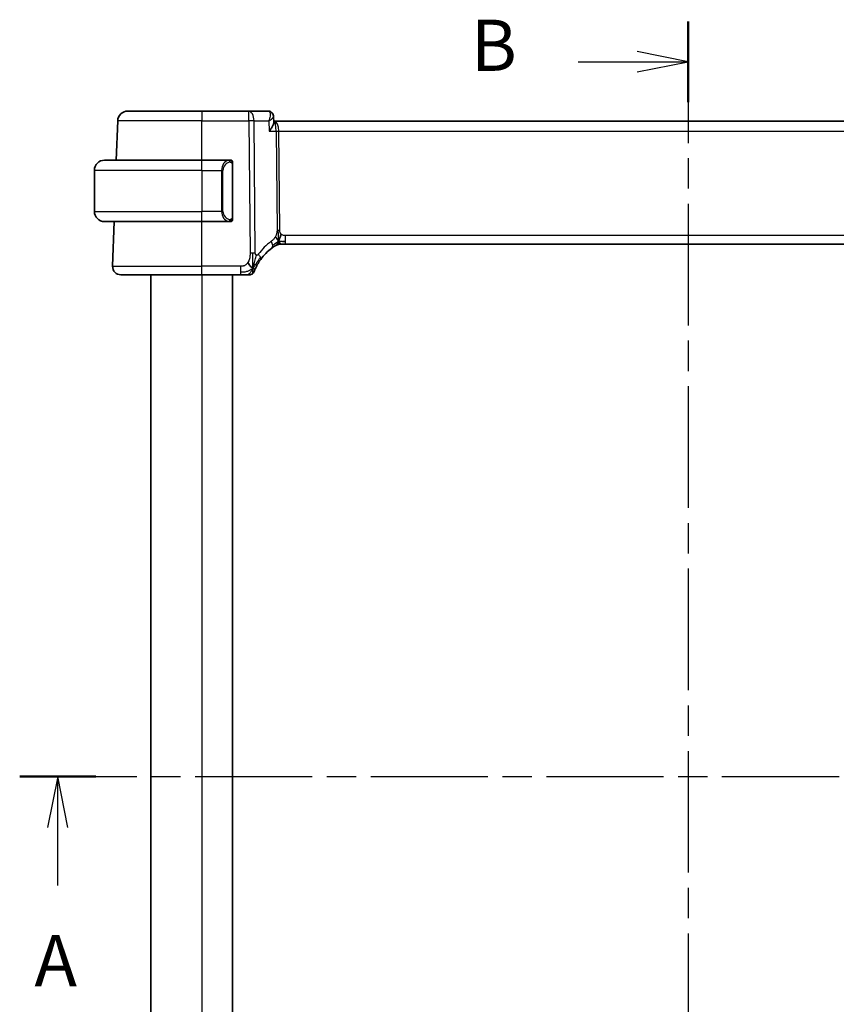
# Model space of a CAD drawing. Units: millimetres. Extents: x 0 to 2972, y 0 to 562.
# Drawn here: x 884 to 963, y 361 to 457 of the extents above; entities that cross this region are included whole.
import ezdxf

# ---------------------------------------------------------------- set-up
doc = ezdxf.new("R2010")
doc.units = ezdxf.units.MM
doc.header["$LTSCALE"] = 1.5
doc.linetypes.add('CHAIN', pattern=[0.3543, 0.2362, -0.0295, 0.0591, -0.0295])
for name, color, linetype, lineweight in [('Section Line (ISO)', 7, 'CHAIN', 25), ('Visible (ISO)', 7, 'Continuous', 35), ('Visible Narrow (ISO)', 7, 'Continuous', 25)]:
    doc.layers.add(name, color=color, linetype=linetype, lineweight=lineweight)
doc.styles.add('Note Text (TK)', font='MS PGothic.ttf')

# ---------------------------------------------------------------- blocks, each defined once
blk = doc.blocks.new('2dTransSection0')
at = {"layer": 'Section Line (ISO)', "linetype": 'CHAIN', "ltscale": 16.133921}
blk.add_line((158.039, 199.747), (224.633, 199.747), dxfattribs=at)
at = {"layer": 'Section Line (ISO)', "linetype": 'Continuous', "lineweight": 50}
for p, q in [((158.039, 199.747), (161.755, 199.747)), ((220.917, 199.747), (224.633, 199.747))]:
    blk.add_line(p, q, dxfattribs=at)
at = {"layer": 'Section Line (ISO)', "linetype": 'Continuous'}
for p, q in [((159.897, 199.747), (159.397, 197.247)), ((159.897, 197.247), (159.897, 199.747)), ((160.397, 197.247), (159.897, 199.747)), ((222.775, 199.747), (222.275, 197.247)), ((222.775, 197.247), (222.775, 199.747)), ((223.275, 197.247), (222.775, 199.747)), ((159.897, 194.413), (159.897, 197.247)), ((222.775, 194.413), (222.775, 197.247))]:
    blk.add_line(p, q, dxfattribs=at)
at = {"layer": 'Section Line (ISO)', "char_height": 2.5, "attachment_point": 7, "style": 'Note Text (TK)'}
for insert in [(158.76, 188.718), (221.639, 188.718)]:
    blk.add_mtext('A', dxfattribs=dict(at, insert=insert))
blk = doc.blocks.new('2dTransSection1')
at = {"layer": 'Section Line (ISO)', "linetype": 'CHAIN', "ltscale": 16.763859}
blk.add_line((190.687, 236.624), (190.687, 161.411), dxfattribs=at)
at = {"layer": 'Section Line (ISO)', "linetype": 'Continuous', "lineweight": 50}
blk.add_line((190.687, 236.624), (190.687, 232.685), dxfattribs=at)
at = {"layer": 'Section Line (ISO)', "linetype": 'Continuous'}
for p, q in [((190.687, 234.654), (188.187, 235.154)), ((185.313, 234.654), (188.187, 234.654)), ((188.187, 234.654), (190.687, 234.654)), ((188.187, 234.154), (190.687, 234.654))]:
    blk.add_line(p, q, dxfattribs=at)
at = {"layer": 'Section Line (ISO)', "insert": (180.076, 233.426), "char_height": 2.5, "attachment_point": 7, "style": 'Note Text (TK)'}
blk.add_mtext('B', dxfattribs=at)

msp = doc.modelspace()

# ---------------------------------------------------------------- linework, layer by layer
at = {"layer": 'Visible (ISO)'}
for p, q in [((894.1492, 448.4938), (901.3748, 448.4938)), ((905.9525, 448.4938), (901.3748, 448.4938)), ((907.8195, 448.4938), (905.9525, 448.4938)), ((893.0159, 443.6938), (893.1498, 447.5287)), ((908.3712, 447.9471), (908.3947, 447.3691)), ((908.4622, 447.4938), (908.3897, 447.4938)), ((989.2873, 447.4938), (908.4622, 447.4938)), ((891.8748, 443.6938), (901.3748, 443.6938)), ((904.0783, 443.6938), (901.3748, 443.6938)), ((890.8748, 442.6938), (890.8748, 438.6938)), ((904.3748, 438.068), (904.3748, 443.3196)), ((901.3748, 437.6938), (891.8748, 437.6938)), ((892.6537, 433.3217), (892.8063, 437.6938)), ((901.3748, 437.6938), (904.0807, 437.6938)), ((909.1982, 435.4938), (909.0518, 435.4938)), ((909.5517, 435.4938), (909.1982, 435.4938)), ((909.5517, 435.4938), (988.1978, 435.4938)), ((901.3748, 432.4938), (893.4532, 432.4938)), ((896.3748, 432.4938), (896.3748, 334.4938)), ((901.3748, 432.4938), (905.1307, 432.4938)), ((904.3748, 432.4938), (904.3748, 334.4938))]:
    msp.add_line(p, q, dxfattribs=at)
for centre, radius, start, end in [((894.1492, 447.4938), 1, 90, 178), ((891.8748, 442.6938), 1, 90, 180), ((904.1748, 443.4938), 0.2, 45, 90), ((904.1748, 443.4938), 0.2, 0, 45), ((891.8748, 438.6938), 1, 180, 270), ((904.1748, 437.8938), 0.2, 270, 315), ((904.1748, 437.8938), 0.2, 315, 0), ((911.1662, 431.0649), 5, 126.253953, 144.066945), ((909.0518, 434.6938), 0.8, 105.11401, 120.22802), ((909.0518, 434.6938), 0.8, 90, 105.11401), ((893.4532, 433.2938), 0.8, 178, 270), ((906.0156, 432.9938), 0.5, 304.73454, 339.469079), ((906.0156, 432.9938), 0.5, 270, 304.73454)]:
    msp.add_arc(centre, radius, start, end, dxfattribs=at)
for points, knots in [([(907.8195, 448.4938), (907.8773, 448.4938), (907.9361, 448.4838), (908.0467, 448.4465), (908.0996, 448.4184), (908.1581, 448.3752), (908.1701, 448.3655), (908.1816, 448.3555)], [0, 0, 0, 0, 0.018042689, 0.018042689, 0.036277543, 0.036277543, 0.041203913, 0.041203913, 0.041203913, 0.041203913]), ([(908.1768, 448.3525), (908.2263, 448.3085), (908.2692, 448.2553), (908.3333, 448.1399), (908.3554, 448.0761), (908.3684, 447.9926), (908.3704, 447.972), (908.3712, 447.9517)], [0, 0, 0, 0, 0.020495103, 0.020495103, 0.040805212, 0.040805212, 0.047452608, 0.047452608, 0.047452608, 0.047452608]), ([(908.1816, 448.3555), (908.2297, 448.3136), (908.2712, 448.2625), (908.3324, 448.1515), (908.3536, 448.0909), (908.3684, 448.0038), (908.371, 447.9774), (908.3717, 447.9514)], [0.000025819, 0.000025819, 0.000025819, 0.000025819, 0.020137449, 0.020137449, 0.03945197, 0.03945197, 0.047758329, 0.047758329, 0.047758329, 0.047758329]), ([(907.9442, 446.5287), (907.9451, 446.5298), (907.946, 446.5309), (908.0248, 446.6294), (908.0965, 446.7261), (908.2209, 446.9115), (908.2747, 447.0018), (908.3628, 447.1851), (908.3843, 447.26), (908.3944, 447.3343), (908.3954, 447.3523), (908.3947, 447.3691)], [-0.00046555, -0.00046555, -0.00046555, -0.00046555, 0, 0, 0.04041698, 0.04041698, 0.08058891, 0.08058891, 0.12830259, 0.12830259, 0.14485231, 0.14485231, 0.14485231, 0.14485231]), ([(904.1074, 443.6938), (904.102, 443.6938), (904.097, 443.6938), (904.0927, 443.6938), (904.0876, 443.6938), (904.0834, 443.6938), (904.0807, 443.6938)], [0.74172688, 0.74172688, 0.74172688, 0.74172688, 0.86054632, 0.86054632, 0.86054632, 1, 1, 1, 1]), ([(904.1748, 443.6938), (904.1743, 443.6938), (904.1737, 443.6938), (904.1705, 443.6938), (904.1685, 443.6938), (904.1658, 443.6938), (904.1625, 443.6938), (904.1596, 443.6938), (904.1563, 443.6938), (904.1523, 443.6938), (904.1485, 443.6938), (904.1441, 443.6938), (904.1393, 443.6938), (904.1345, 443.6938), (904.1292, 443.6938), (904.1239, 443.6938), (904.1182, 443.6938), (904.1126, 443.6938), (904.1074, 443.6938)], [0, 0, 0, 0, 0.19035453, 0.19035453, 0.19035453, 0.31386322, 0.31386322, 0.31386322, 0.42140608, 0.42140608, 0.42140608, 0.52396797, 0.52396797, 0.52396797, 0.62813475, 0.62813475, 0.62813475, 0.74172688, 0.74172688, 0.74172688, 0.74172688]), ([(904.3748, 443.4475), (904.3748, 443.4534), (904.3748, 443.4588), (904.3748, 443.4638), (904.3748, 443.4687), (904.3748, 443.473), (904.3748, 443.4768), (904.3748, 443.4804), (904.3748, 443.4835), (904.3748, 443.4859), (904.3748, 443.4883), (904.3748, 443.49), (904.3748, 443.4912), (904.3748, 443.4915), (904.3748, 443.4917), (904.3748, 443.4919), (904.3748, 443.4927), (904.3748, 443.4932), (904.3748, 443.4935), (904.3748, 443.4938), (904.3748, 443.4938), (904.3748, 443.4938)], [0.5, 0.5, 0.5, 0.5, 0.58502424, 0.58502424, 0.58502424, 0.66947181, 0.66947181, 0.66947181, 0.75324782, 0.75324782, 0.75324782, 0.83626522, 0.83626522, 0.83626522, 0.85443497, 0.85443497, 0.85443497, 0.91835525, 0.91835525, 0.91835525, 1, 1, 1, 1]), ([(904.3748, 443.3196), (904.3748, 443.3253), (904.3748, 443.3312), (904.3748, 443.3373), (904.3748, 443.3432), (904.3748, 443.3494), (904.3748, 443.3558), (904.3748, 443.3621), (904.3748, 443.3686), (904.3748, 443.3752), (904.3748, 443.3817), (904.3748, 443.3883), (904.3748, 443.3948), (904.3748, 443.4013), (904.3748, 443.4077), (904.3748, 443.4138), (904.3748, 443.42), (904.3748, 443.4259), (904.3748, 443.4314), (904.3748, 443.4372), (904.3748, 443.4425), (904.3748, 443.4475)], [0, 0, 0, 0, 0.07187067, 0.07187067, 0.07187067, 0.14250295, 0.14250295, 0.14250295, 0.21256871, 0.21256871, 0.21256871, 0.28268769, 0.28268769, 0.28268769, 0.35348445, 0.35348445, 0.35348445, 0.42564648, 0.42564648, 0.42564648, 0.5, 0.5, 0.5, 0.5]), ([(904.0807, 437.6938), (904.0822, 437.6938), (904.0842, 437.6938), (904.0865, 437.6938), (904.092, 437.6938), (904.0992, 437.6938), (904.1074, 437.6938)], [0.00000016, 0.00000016, 0.00000016, 0.00000016, 0.07789573, 0.07789573, 0.07789573, 0.25827312, 0.25827312, 0.25827312, 0.25827312]), ([(904.1074, 437.6938), (904.1136, 437.6938), (904.1204, 437.6938), (904.1271, 437.6938), (904.1333, 437.6938), (904.1395, 437.6938), (904.1449, 437.6938), (904.1503, 437.6938), (904.1549, 437.6938), (904.1587, 437.6938), (904.163, 437.6938), (904.1664, 437.6938), (904.1691, 437.6938), (904.1733, 437.6938), (904.1742, 437.6938), (904.1748, 437.6938)], [0.25827312, 0.25827312, 0.25827312, 0.25827312, 0.39314391, 0.39314391, 0.39314391, 0.51690147, 0.51690147, 0.51690147, 0.64201572, 0.64201572, 0.64201572, 0.78266988, 0.78266988, 0.78266988, 1, 1, 1, 1]), ([(904.3748, 437.9397), (904.3748, 437.9516), (904.3748, 437.9655), (904.3748, 437.9803), (904.3748, 437.9947), (904.3748, 438.0098), (904.3748, 438.0249), (904.3748, 438.0267), (904.3748, 438.0285), (904.3748, 438.0303), (904.3748, 438.0433), (904.3748, 438.0561), (904.3748, 438.068)], [0.5, 0.5, 0.5, 0.5, 0.6699894, 0.6699894, 0.6699894, 0.83656608, 0.83656608, 0.83656608, 0.85622576, 0.85622576, 0.85622576, 1, 1, 1, 1]), ([(904.3748, 437.8938), (904.3748, 437.8938), (904.3748, 437.8938), (904.3748, 437.8944), (904.3748, 437.895), (904.3748, 437.8962), (904.3748, 437.8983), (904.3748, 437.9003), (904.3748, 437.9031), (904.3748, 437.9068), (904.3748, 437.9106), (904.3748, 437.9153), (904.3748, 437.9207), (904.3748, 437.9264), (904.3748, 437.9328), (904.3748, 437.9397)], [0, 0, 0, 0, 0.10026775, 0.10026775, 0.10026775, 0.19847065, 0.19847065, 0.19847065, 0.29651622, 0.29651622, 0.29651622, 0.39628078, 0.39628078, 0.39628078, 0.5, 0.5, 0.5, 0.5]), ([(908.2094, 435.0969), (908.2269, 435.1097), (908.2454, 435.1231), (908.2669, 435.1384), (908.2884, 435.1537), (908.3129, 435.1709), (908.3366, 435.1871), (908.3602, 435.2034), (908.3829, 435.2187), (908.4057, 435.2338), (908.4291, 435.2492), (908.4525, 435.2645), (908.4753, 435.279), (908.4968, 435.2927), (908.5169, 435.3053), (908.5349, 435.3165)], [0, 0, 0, 0, 0.10004935, 0.10004935, 0.10004935, 0.20016839, 0.20016839, 0.20016839, 0.3001468, 0.3001468, 0.3001468, 0.40288586, 0.40288586, 0.40288586, 0.5, 0.5, 0.5, 0.5]), ([(908.5349, 435.3165), (908.5533, 435.3279), (908.5687, 435.3373), (908.5825, 435.3456), (908.5963, 435.3539), (908.6085, 435.3612), (908.6179, 435.3668), (908.6274, 435.3724), (908.634, 435.3763), (908.6387, 435.379), (908.6433, 435.3817), (908.6459, 435.3832), (908.6474, 435.3841), (908.6488, 435.3849), (908.6489, 435.385), (908.649, 435.385)], [0.5, 0.5, 0.5, 0.5, 0.59969341, 0.59969341, 0.59969341, 0.7001848, 0.7001848, 0.7001848, 0.8005944, 0.8005944, 0.8005944, 0.90017066, 0.90017066, 0.90017066, 1, 1, 1, 1]), ([(909.0517, 435.4938), (908.9779, 435.4938), (908.9032, 435.4831), (908.7721, 435.4456), (908.7135, 435.4214), (908.6592, 435.3909)], [0, 0, 0, 0, 0.022181649, 0.022181649, 0.040924323, 0.040924323, 0.040924323, 0.040924323]), ([(906.6343, 433.177), (906.6545, 433.2205), (906.6768, 433.2667), (906.7009, 433.3145), (906.7248, 433.362), (906.7505, 433.411), (906.7772, 433.46), (906.8039, 433.5088), (906.8316, 433.5577), (906.8599, 433.6056), (906.8881, 433.6535), (906.9169, 433.7004), (906.9457, 433.7457), (906.9616, 433.7709), (906.9776, 433.7955), (906.9935, 433.8196), (907.0064, 433.8391), (907.0192, 433.8582), (907.032, 433.877), (907.0606, 433.9191), (907.0891, 433.9596), (907.1177, 433.9991)], [0.5, 0.5, 0.5, 0.5, 0.58387474, 0.58387474, 0.58387474, 0.66716707, 0.66716707, 0.66716707, 0.75018772, 0.75018772, 0.75018772, 0.83323741, 0.83323741, 0.83323741, 0.87935556, 0.87935556, 0.87935556, 0.91657186, 0.91657186, 0.91657186, 1, 1, 1, 1]), ([(906.4838, 432.8185), (906.4838, 432.8185), (906.4838, 432.8185), (906.4849, 432.8214), (906.486, 432.8243), (906.4881, 432.83), (906.4919, 432.84), (906.4958, 432.8501), (906.5013, 432.8644), (906.5088, 432.8837), (906.5163, 432.9029), (906.5258, 432.9269), (906.5375, 432.9557), (906.5493, 432.9844), (906.5633, 433.0179), (906.5794, 433.0552), (906.5807, 433.0582), (906.582, 433.0612), (906.5834, 433.0642), (906.5986, 433.0992), (906.6156, 433.1371), (906.6343, 433.177)], [0, 0, 0, 0, 0.08325971, 0.08325971, 0.08325971, 0.16651908, 0.16651908, 0.16651908, 0.24977862, 0.24977862, 0.24977862, 0.33303887, 0.33303887, 0.33303887, 0.41630033, 0.41630033, 0.41630033, 0.42296644, 0.42296644, 0.42296644, 0.5, 0.5, 0.5, 0.5]), ([(905.1307, 432.4938), (905.1727, 432.4938), (905.2157, 432.4938), (905.2603, 432.4938), (905.305, 432.4938), (905.3514, 432.4938), (905.3975, 432.4938), (905.4435, 432.4938), (905.4891, 432.4938), (905.5343, 432.4938), (905.5794, 432.4938), (905.6241, 432.4938), (905.6661, 432.4938), (905.7081, 432.4938), (905.7474, 432.4938), (905.7832, 432.4938)], [0, 0, 0, 0, 0.10000001, 0.10000001, 0.10000001, 0.20000098, 0.20000098, 0.20000098, 0.30000145, 0.30000145, 0.30000145, 0.4, 0.4, 0.4, 0.5, 0.5, 0.5, 0.5]), ([(905.7832, 432.4938), (905.8131, 432.4938), (905.8408, 432.4938), (905.8655, 432.4938), (905.8902, 432.4938), (905.9119, 432.4938), (905.9303, 432.4938), (905.9487, 432.4938), (905.9638, 432.4938), (905.9757, 432.4938), (905.9876, 432.4938), (905.9963, 432.4938), (906.0025, 432.4938), (906.0086, 432.4938), (906.012, 432.4938), (906.0138, 432.4938), (906.0147, 432.4938), (906.0152, 432.4938), (906.0154, 432.4938), (906.0156, 432.4938), (906.0156, 432.4938), (906.0156, 432.4938)], [0.5, 0.5, 0.5, 0.5, 0.58342707, 0.58342707, 0.58342707, 0.66674246, 0.66674246, 0.66674246, 0.75000919, 0.75000919, 0.75000919, 0.83328994, 0.83328994, 0.83328994, 0.91664749, 0.91664749, 0.91664749, 0.96135155, 0.96135155, 0.96135155, 1, 1, 1, 1])]:
    msp.add_open_spline(points, degree=3, knots=knots, dxfattribs=at)
for points in [[(908.3713, 447.9517), (908.3713, 447.9517), (908.3713, 447.9517), (908.3713, 447.9518)], [(908.858, 435.7706), (908.8811, 435.8182), (908.9257, 435.9165), (909.0019, 436.14), (909.0813, 436.3521), (909.1287, 436.4611)], [(909.2528, 435.7509), (909.3356, 435.7426), (909.4361, 435.7381), (909.5517, 435.7381)], [(906.3457, 433.1511), (906.3099, 433.1707), (906.2333, 433.2195), (906.0901, 433.3432), (905.9455, 433.5544), (905.8578, 433.6831)], [(906.3457, 433.1511), (906.3723, 433.2148), (906.3971, 433.2804), (906.4228, 433.3561)]]:
    msp.add_open_spline(points, degree=3, dxfattribs=at)
at = {"layer": 'Visible Narrow (ISO)'}
for p, q in [((901.3748, 448.4938), (901.3748, 447.5287)), ((905.9525, 447.5287), (905.9525, 448.4938)), ((901.3748, 447.5287), (893.1498, 447.5287)), ((901.3748, 447.5287), (905.9525, 447.5287)), ((901.3748, 443.6938), (901.3748, 447.5287)), ((905.9525, 447.5287), (906.0774, 434.6148)), ((906.5916, 434.6148), (906.4667, 447.5287)), ((906.4667, 447.5287), (907.9035, 447.5287)), ((907.9035, 447.5287), (907.9442, 446.5287)), ((908.3394, 447.874), (908.3394, 447.8737)), ((907.9442, 446.5287), (908.6203, 446.5287)), ((908.6203, 446.5287), (908.7139, 436.8591)), ((908.8175, 447.0113), (908.8177, 447.0113)), ((908.9709, 436.8591), (908.8774, 446.5287)), ((908.8774, 446.5287), (988.8721, 446.5287)), ((901.3748, 442.6938), (901.3748, 443.6938)), ((901.3748, 442.6938), (890.8748, 442.6938)), ((901.3748, 442.6938), (903.2919, 442.6938)), ((901.3748, 442.6938), (901.3748, 438.6938)), ((903.2919, 442.6938), (903.4333, 442.6938)), ((903.2919, 442.6938), (903.2919, 438.6938)), ((903.4333, 438.6938), (903.4333, 442.6938)), ((904.3162, 443.3196), (904.3595, 443.3196)), ((904.3162, 443.3196), (904.3162, 438.068)), ((904.3595, 443.3196), (904.3748, 443.3196)), ((890.8748, 438.6938), (901.3748, 438.6938)), ((903.2919, 438.6938), (901.3748, 438.6938)), ((901.3748, 437.6938), (901.3748, 438.6938)), ((903.2919, 438.6938), (903.4333, 438.6938)), ((901.3748, 433.3217), (901.3748, 437.6938)), ((904.3595, 438.068), (904.3162, 438.068)), ((904.3748, 438.068), (904.3595, 438.068)), ((909.5517, 435.7381), (909.5517, 436.3217)), ((988.1978, 436.3217), (909.5517, 436.3217)), ((909.5517, 435.4938), (909.5517, 435.7381)), ((892.6537, 433.3217), (901.3748, 433.3217)), ((901.3748, 432.4938), (901.3748, 433.3217)), ((905.1307, 433.3217), (901.3748, 433.3217)), ((905.1307, 433.3217), (905.1307, 432.7381)), ((901.3748, 432.4938), (901.3748, 334.4938)), ((905.1307, 432.7381), (905.1307, 432.4938))]:
    msp.add_line(p, q, dxfattribs=at)
for centre, radius, start, end in [((904.2333, 442.6938), 0.8, 97.635382, 180), ((904.2333, 438.6938), 0.8, 180, 262.364618), ((911.5776, 431.0928), 5.8, 126.253953, 144.066945)]:
    msp.add_arc(centre, radius, start, end, dxfattribs=at)
for centre, major_axis, ratio, start_param, end_param in [((905.9525, 447.4938), (0, 1), 0.5144958, 4.7472956, 6.2831853), ((907.8384, 447.475), (-0.0224, 1.0188), 0.3896567, 6.0370232, 6.274584), ((907.8523, 447.9795), (0.3281, 0.3773), 0.9367425, 6.2829253, 6.9043221), ((907.8195, 447.9938), (0, 0.5), 0.9649474, 5.7823403, 5.8106499), ((907.8523, 447.9795), (0.3281, 0.3773), 0.9367425, 5.9539443, 6.2794446), ((905.9525, 447.4938), (-1, -0.0097), 0.0348979, 4.1719694, 4.7120514), ((908.4622, 446.4938), (0, 1), 0.4154759, 4.7472956, 6.2831853), ((908.4622, 446.4938), (0, -1), 0.1582281, 1.6057029, 3.1415927), ((908.8774, 446.5462), (0.5, 0.0048), 0.0348979, 4.1719694, 4.7120514), ((904.0919, 442.6938), (0, -1), 0.8, 3.2748552, 4.712389), ((903.9856, 443.4867), (-0.0266, 0.1982), 0.7039511, 5.3566507, 6.0950034), ((903.9856, 443.4867), (-0.0266, 0.1982), 0.7039511, 4.618298, 5.3566507), ((904.0919, 438.6938), (0, -1), 0.8, 4.712389, 6.1499228), ((903.9856, 437.9009), (-0.0266, -0.1982), 0.7039511, 0.1881819, 0.9265346), ((903.9856, 437.9009), (0.0266, 0.1982), 0.7039511, 4.0681273, 4.8064799), ((908.9709, 436.8766), (0.5, 0.0048), 0.0348979, 4.1719694, 4.4420104), ((908.9709, 436.8766), (0.5, 0.0048), 0.0348979, 4.4420104, 4.7120514), ((907.7363, 435.742), (-0.4731, 0.6451), 0.4528574, 3.7872141, 4.4328355), ((907.7363, 435.742), (0.4731, -0.6451), 0.4528574, 0, 0.6456214), ((906.0774, 434.5799), (1, 0.0097), 0.0348979, 1.3004178, 1.5704588), ((906.0774, 434.5799), (1, 0.0097), 0.0348979, 1.0303767, 1.3004178), ((906.47, 434.4686), (0.6478, -0.4695), 0.3593554, 0.581899, 1.1637979), ((906.47, 434.4686), (0.6478, -0.4695), 0.3593554, 0, 0.581899)]:
    msp.add_ellipse(centre, major_axis=major_axis, ratio=ratio, start_param=start_param, end_param=end_param, dxfattribs=at)
for points, knots in [([(907.9135, 448.4652), (907.9933, 448.4161), (908.0315, 448.3097), (908.039, 448.1837), (908.0427, 448.1207), (908.0389, 448.053), (908.0292, 447.9823), (908.0096, 447.8391), (907.9655, 447.6836), (907.9035, 447.5287)], [0, 0, 0, 0, 0.032054403, 0.032054403, 0.032054403, 0.048081604, 0.048081604, 0.048081604, 0.080535267, 0.080535267, 0.080535267, 0.080535267]), ([(907.9035, 447.5287), (908.0332, 447.6082), (908.1456, 447.6872), (908.2293, 447.7594), (908.2581, 447.7842), (908.2834, 447.8082), (908.3044, 447.8311), (908.3136, 447.8411), (908.322, 447.8509), (908.3294, 447.8604), (908.3568, 447.8952), (908.3723, 447.9268), (908.3713, 447.9517)], [-0.080535267, -0.080535267, -0.080535267, -0.080535267, -0.048081604, -0.048081604, -0.048081604, -0.036930901, -0.036930901, -0.036930901, -0.032054403, -0.032054403, -0.032054403, -0.014244791, -0.014244791, -0.014244791, -0.014244791]), ([(904.0807, 443.6938), (904.0799, 443.6938), (904.0785, 443.6938), (904.0767, 443.6938), (904.0728, 443.6937), (904.0666, 443.6936), (904.0593, 443.6933), (904.0538, 443.693), (904.0478, 443.6926), (904.0415, 443.6921), (904.0356, 443.6916), (904.0293, 443.691), (904.0233, 443.6903), (904.0166, 443.6896), (904.0102, 443.6887), (904.0046, 443.6879), (903.9954, 443.6866), (903.9882, 443.6854), (903.9856, 443.6849)], [0.00000014, 0.00000014, 0.00000014, 0.00000014, 0.09424462, 0.09424462, 0.09424462, 0.29608497, 0.29608497, 0.29608497, 0.44613462, 0.44613462, 0.44613462, 0.58843853, 0.58843853, 0.58843853, 0.74422937, 0.74422937, 0.74422937, 1, 1, 1, 1]), ([(904.127, 443.4867), (904.1327, 443.4875), (904.1383, 443.4882), (904.1443, 443.4887), (904.1503, 443.4893), (904.1565, 443.4895), (904.1631, 443.4895), (904.1696, 443.4894), (904.1765, 443.489), (904.1835, 443.4882), (904.1904, 443.4874), (904.1976, 443.4862), (904.2046, 443.4846), (904.2117, 443.4829), (904.2187, 443.4809), (904.2254, 443.4784), (904.2321, 443.4759), (904.2386, 443.473), (904.2448, 443.4696), (904.251, 443.4661), (904.257, 443.4622), (904.2626, 443.4579)], [0, 0, 0, 0, 0.071275, 0.071275, 0.071275, 0.14246065, 0.14246065, 0.14246065, 0.21364074, 0.21364074, 0.21364074, 0.28489899, 0.28489899, 0.28489899, 0.35632005, 0.35632005, 0.35632005, 0.42799051, 0.42799051, 0.42799051, 0.5, 0.5, 0.5, 0.5]), ([(904.2626, 443.4579), (904.2682, 443.4536), (904.2736, 443.4487), (904.2786, 443.4434), (904.2836, 443.4382), (904.2882, 443.4325), (904.2923, 443.4264), (904.2964, 443.4204), (904.3, 443.4141), (904.3029, 443.4075), (904.3059, 443.4009), (904.3083, 443.3941), (904.3102, 443.3873), (904.3118, 443.381), (904.3131, 443.3747), (904.314, 443.3681), (904.315, 443.3603), (904.3156, 443.3516), (904.3159, 443.3431), (904.3162, 443.3353), (904.3162, 443.3276), (904.3162, 443.3196)], [0.5, 0.5, 0.5, 0.5, 0.57172447, 0.57172447, 0.57172447, 0.6426242, 0.6426242, 0.6426242, 0.71336021, 0.71336021, 0.71336021, 0.78457822, 0.78457822, 0.78457822, 0.85049403, 0.85049403, 0.85049403, 0.92879556, 0.92879556, 0.92879556, 1, 1, 1, 1]), ([(903.9856, 437.7027), (903.9889, 437.7021), (903.9994, 437.7003), (904.0121, 437.6986), (904.0202, 437.6976), (904.0293, 437.6966), (904.038, 437.6958), (904.047, 437.695), (904.0556, 437.6944), (904.0628, 437.6942), (904.0718, 437.6938), (904.0784, 437.6938), (904.0807, 437.6938)], [0, 0, 0, 0, 0.3215828, 0.3215828, 0.3215828, 0.5255123, 0.5255123, 0.5255123, 0.7373622, 0.7373622, 0.7373622, 1, 1, 1, 1]), ([(904.2631, 437.9297), (904.2551, 437.9237), (904.2465, 437.9185), (904.2371, 437.9141), (904.2281, 437.9098), (904.2184, 437.9063), (904.2082, 437.9037), (904.1987, 437.9012), (904.189, 437.8996), (904.1797, 437.8988), (904.1702, 437.8979), (904.161, 437.8979), (904.1522, 437.8984), (904.1433, 437.8989), (904.1349, 437.8998), (904.127, 437.9009)], [0.5, 0.5, 0.5, 0.5, 0.60524772, 0.60524772, 0.60524772, 0.707891, 0.707891, 0.707891, 0.80414857, 0.80414857, 0.80414857, 0.90207429, 0.90207429, 0.90207429, 1, 1, 1, 1]), ([(904.3162, 438.068), (904.3162, 438.05), (904.3161, 438.0314), (904.3132, 438.014), (904.3104, 437.9969), (904.3048, 437.9811), (904.2965, 437.9671), (904.2876, 437.9521), (904.2756, 437.9393), (904.2631, 437.9297)], [0, 0, 0, 0, 0.16464555, 0.16464555, 0.16464555, 0.3268563, 0.3268563, 0.3268563, 0.5, 0.5, 0.5, 0.5]), ([(908.7139, 436.8591), (908.7141, 436.8325), (908.7141, 436.8033), (908.7121, 436.7682), (908.7102, 436.7332), (908.7065, 436.6922), (908.7001, 436.6512), (908.6937, 436.6103), (908.6846, 436.5692), (908.6713, 436.5236), (908.6598, 436.4842), (908.6452, 436.4413), (908.6288, 436.3991), (908.6263, 436.3927), (908.6238, 436.3863), (908.6212, 436.3799), (908.6019, 436.3322), (908.5803, 436.2854), (908.556, 436.2406)], [0, 0, 0, 0, 0.10043595, 0.10043595, 0.10043595, 0.20091172, 0.20091172, 0.20091172, 0.30131259, 0.30131259, 0.30131259, 0.38827689, 0.38827689, 0.38827689, 0.4014898, 0.4014898, 0.4014898, 0.5, 0.5, 0.5, 0.5]), ([(909.1287, 436.4611), (909.1076, 436.4799), (909.0881, 436.5006), (909.0706, 436.5229), (909.0684, 436.5257), (909.0663, 436.5285), (909.0642, 436.5313), (909.0455, 436.5564), (909.0295, 436.5834), (909.0166, 436.611), (909.0037, 436.6385), (908.9939, 436.6665), (908.987, 436.6946), (908.98, 436.7227), (908.976, 436.751), (908.9738, 436.7786), (908.9716, 436.8061), (908.9712, 436.833), (908.9709, 436.8591)], [0.5, 0.5, 0.5, 0.5, 0.59026173, 0.59026173, 0.59026173, 0.60139356, 0.60139356, 0.60139356, 0.7012203, 0.7012203, 0.7012203, 0.80085276, 0.80085276, 0.80085276, 0.90040746, 0.90040746, 0.90040746, 1, 1, 1, 1]), ([(908.556, 436.2406), (908.5314, 436.1955), (908.5033, 436.1504), (908.4741, 436.1078), (908.4445, 436.0643), (908.4138, 436.0233), (908.3845, 435.988), (908.3551, 435.9526), (908.327, 435.9229), (908.2978, 435.895), (908.2689, 435.8673), (908.2388, 435.8412), (908.2132, 435.8203), (908.1877, 435.7996), (908.1668, 435.784), (908.1477, 435.7699)], [0.5, 0.5, 0.5, 0.5, 0.59880591, 0.59880591, 0.59880591, 0.69938949, 0.69938949, 0.69938949, 0.80039442, 0.80039442, 0.80039442, 0.90047077, 0.90047077, 0.90047077, 1, 1, 1, 1]), ([(909.5517, 436.3217), (909.5193, 436.3217), (909.4853, 436.322), (909.4489, 436.3254), (909.4129, 436.3287), (909.3744, 436.3351), (909.3371, 436.3457), (909.2996, 436.3563), (909.2632, 436.3712), (909.2283, 436.3904), (909.1925, 436.4102), (909.1584, 436.4346), (909.1287, 436.4611)], [0, 0, 0, 0, 0.12428296, 0.12428296, 0.12428296, 0.24765205, 0.24765205, 0.24765205, 0.37214575, 0.37214575, 0.37214575, 0.5, 0.5, 0.5, 0.5]), ([(906.0774, 434.6148), (906.0779, 434.561), (906.0783, 434.5052), (906.076, 434.4445), (906.0737, 434.3837), (906.0689, 434.3182), (906.06, 434.2529), (906.0512, 434.1877), (906.0384, 434.1228), (906.0204, 434.0568), (906.0047, 433.9992), (905.9851, 433.9407), (905.9623, 433.8846), (905.9589, 433.8765), (905.9556, 433.8684), (905.9521, 433.8604), (905.9248, 433.7969), (905.8934, 433.7374), (905.8578, 433.6831)], [0, 0, 0, 0, 0.09994373, 0.09994373, 0.09994373, 0.19990114, 0.19990114, 0.19990114, 0.29983277, 0.29983277, 0.29983277, 0.38706549, 0.38706549, 0.38706549, 0.39970646, 0.39970646, 0.39970646, 0.5, 0.5, 0.5, 0.5]), ([(906.4228, 433.3561), (906.4359, 433.3949), (906.4886, 433.5587), (906.5946, 433.948), (906.6736, 434.2878), (906.6935, 434.4143)], [0.22036986, 0.22036986, 0.22036986, 0.22036986, 0.33333333, 0.66666667, 1, 1, 1, 1]), ([(906.6935, 434.4143), (906.683, 434.4186), (906.6727, 434.4243), (906.6626, 434.4315), (906.6599, 434.4334), (906.6572, 434.4355), (906.6546, 434.4376), (906.6427, 434.4472), (906.6322, 434.4585), (906.6236, 434.4713), (906.6149, 434.4842), (906.6081, 434.4985), (906.6032, 434.5137), (906.5983, 434.5288), (906.5953, 434.5449), (906.5936, 434.5618), (906.592, 434.5787), (906.5918, 434.5965), (906.5916, 434.6148)], [0.5, 0.5, 0.5, 0.5, 0.58039976, 0.58039976, 0.58039976, 0.60224241, 0.60224241, 0.60224241, 0.7016364, 0.7016364, 0.7016364, 0.80107919, 0.80107919, 0.80107919, 0.90054301, 0.90054301, 0.90054301, 1, 1, 1, 1]), ([(906.8813, 434.4965), (906.8731, 434.4852), (906.8648, 434.4737), (906.8561, 434.4632), (906.8476, 434.4528), (906.8387, 434.4434), (906.8292, 434.4354), (906.8197, 434.4274), (906.8096, 434.4208), (906.7989, 434.4158), (906.788, 434.4107), (906.7764, 434.4072), (906.7648, 434.4054), (906.7527, 434.4035), (906.7405, 434.4034), (906.7289, 434.4049), (906.7167, 434.4064), (906.7051, 434.4096), (906.6935, 434.4143)], [0, 0, 0, 0, 0.08220418, 0.08220418, 0.08220418, 0.16254964, 0.16254964, 0.16254964, 0.24278759, 0.24278759, 0.24278759, 0.32464516, 0.32464516, 0.32464516, 0.41023523, 0.41023523, 0.41023523, 0.5, 0.5, 0.5, 0.5]), ([(905.8578, 433.6831), (905.8222, 433.629), (905.7817, 433.5787), (905.7381, 433.5347), (905.6947, 433.4909), (905.6483, 433.4535), (905.6, 433.4238), (905.5518, 433.3941), (905.5016, 433.3722), (905.4499, 433.3565), (905.4275, 433.3497), (905.4048, 433.3441), (905.382, 433.3396), (905.3518, 433.3335), (905.3213, 433.3293), (905.291, 433.3266), (905.2376, 433.3218), (905.1845, 433.3217), (905.1307, 433.3217)], [0.5, 0.5, 0.5, 0.5, 0.60033136, 0.60033136, 0.60033136, 0.70011372, 0.70011372, 0.70011372, 0.79983403, 0.79983403, 0.79983403, 0.84287701, 0.84287701, 0.84287701, 0.8998778, 0.8998778, 0.8998778, 1, 1, 1, 1])]:
    msp.add_open_spline(points, degree=3, knots=knots, dxfattribs=at)
for points in [[(904.3003, 443.596), (904.2944, 443.5998), (904.2818, 443.6069), (904.2599, 443.6161), (904.2328, 443.6231), (904.1996, 443.6282), (904.1599, 443.6302), (904.1183, 443.6275), (904.0941, 443.6231), (904.0812, 443.6207)], [(904.3003, 443.596), (904.2877, 443.6136), (904.2597, 443.6431), (904.188, 443.6816), (904.1321, 443.6938), (904.1074, 443.6938)], [(904.3003, 443.596), (904.2991, 443.5873), (904.2964, 443.5681), (904.2854, 443.5177), (904.2715, 443.4767), (904.2626, 443.4579)], [(904.3003, 443.596), (904.3009, 443.6003), (904.3021, 443.6082), (904.3039, 443.6182), (904.3062, 443.6266), (904.3092, 443.6328), (904.3134, 443.6356), (904.3151, 443.6354), (904.3162, 443.6352)], [(904.3003, 443.596), (904.3057, 443.5884), (904.3158, 443.5722), (904.329, 443.5436), (904.3406, 443.509), (904.3502, 443.4664), (904.357, 443.416), (904.3598, 443.3649), (904.3595, 443.3353), (904.3595, 443.3196)], [(904.3003, 443.596), (904.3141, 443.5869), (904.3377, 443.5663), (904.367, 443.5114), (904.3748, 443.467), (904.3748, 443.4475)], [(904.3005, 437.7915), (904.2922, 437.7861), (904.2742, 437.7765), (904.2395, 437.7652), (904.1934, 437.758), (904.1343, 437.7576), (904.0993, 437.7636), (904.0812, 437.7669)], [(904.3005, 437.7915), (904.2878, 437.7738), (904.2596, 437.7444), (904.188, 437.7061), (904.1321, 437.6938), (904.1074, 437.6938)], [(904.3005, 437.7915), (904.2993, 437.8002), (904.2966, 437.8196), (904.2858, 437.8699), (904.272, 437.911), (904.2631, 437.9297)], [(904.3005, 437.7915), (904.3131, 437.8092), (904.3342, 437.8485), (904.3583, 437.9517), (904.3595, 438.0315), (904.3595, 438.068)], [(904.3005, 437.7915), (904.3143, 437.8006), (904.3378, 437.8211), (904.367, 437.8758), (904.3748, 437.9202), (904.3748, 437.9397)], [(904.3005, 437.7915), (904.3012, 437.7863), (904.3025, 437.777), (904.3048, 437.7658), (904.3079, 437.7569), (904.3124, 437.7519), (904.3147, 437.7522), (904.3162, 437.7524)], [(908.858, 435.7706), (908.8572, 435.8046), (908.8546, 435.8797), (908.85, 436.0311), (908.8454, 436.2459), (908.8392, 436.5629), (908.8385, 436.7598), (908.8376, 436.8585)], [(908.858, 435.7706), (908.8375, 435.7642), (908.7974, 435.747), (908.7255, 435.6992), (908.6332, 435.6231), (908.4849, 435.4951), (908.3542, 435.4016), (908.29, 435.3557)], [(908.858, 435.7706), (908.8349, 435.723), (908.7863, 435.6331), (908.6973, 435.4706), (908.6011, 435.3575), (908.5349, 435.3165)], [(908.858, 435.7706), (908.8329, 435.8032), (908.7841, 435.8685), (908.7057, 436.0236), (908.6181, 436.1689), (908.556, 436.2406)], [(908.858, 435.7706), (908.8588, 435.7365), (908.8597, 435.6757), (908.8585, 435.5983), (908.8555, 435.5302), (908.8485, 435.472), (908.8453, 435.4685), (908.8432, 435.4661)], [(908.858, 435.7706), (908.8836, 435.7785), (908.9363, 435.7869), (909.0398, 435.7829), (909.17, 435.7591), (909.2528, 435.7509)], [(908.858, 435.7706), (908.8831, 435.7379), (908.9337, 435.677), (909.037, 435.558), (909.1407, 435.4938), (909.1982, 435.4938)], [(906.3457, 433.1511), (906.3476, 433.2003), (906.3505, 433.3046), (906.3531, 433.5052), (906.3521, 433.785), (906.3476, 434.2134), (906.3455, 434.4776), (906.3442, 434.6161)], [(906.3457, 433.1511), (906.3726, 433.1783), (906.4242, 433.2353), (906.5062, 433.3394), (906.6053, 433.4778), (906.7397, 433.6743), (906.9206, 433.9447), (907.0356, 434.1128), (907.1038, 434.2043)], [(906.3457, 433.1511), (906.3135, 433.1185), (906.2465, 433.0573), (906.1145, 432.9634), (905.9201, 432.8598), (905.5781, 432.7471), (905.2929, 432.7381), (905.1307, 432.7381)], [(906.3457, 433.1511), (906.3056, 433.0548), (906.2226, 432.8851), (906.0404, 432.6231), (905.8704, 432.4938), (905.7832, 432.4938)], [(906.3457, 433.1511), (906.3442, 433.1102), (906.3407, 433.0327), (906.3335, 432.9208), (906.3239, 432.8067), (906.3111, 432.688), (906.3012, 432.5873), (906.3007, 432.5847), (906.3005, 432.5829)], [(906.3457, 433.1511), (906.3815, 433.1316), (906.4491, 433.1044), (906.5351, 433.0603), (906.606, 433.1163), (906.6343, 433.177)]]:
    msp.add_open_spline(points, degree=3, dxfattribs=at)

# ---------------------------------------------------------------- block references
at = {"layer": 'Section Line (ISO)', "xscale": 2, "yscale": 2, "zscale": 2}
for name in ['2dTransSection1', '2dTransSection0']:
    msp.add_blockref(name, (567.5, -16), dxfattribs=at)

doc.saveas('drawing.dxf')
